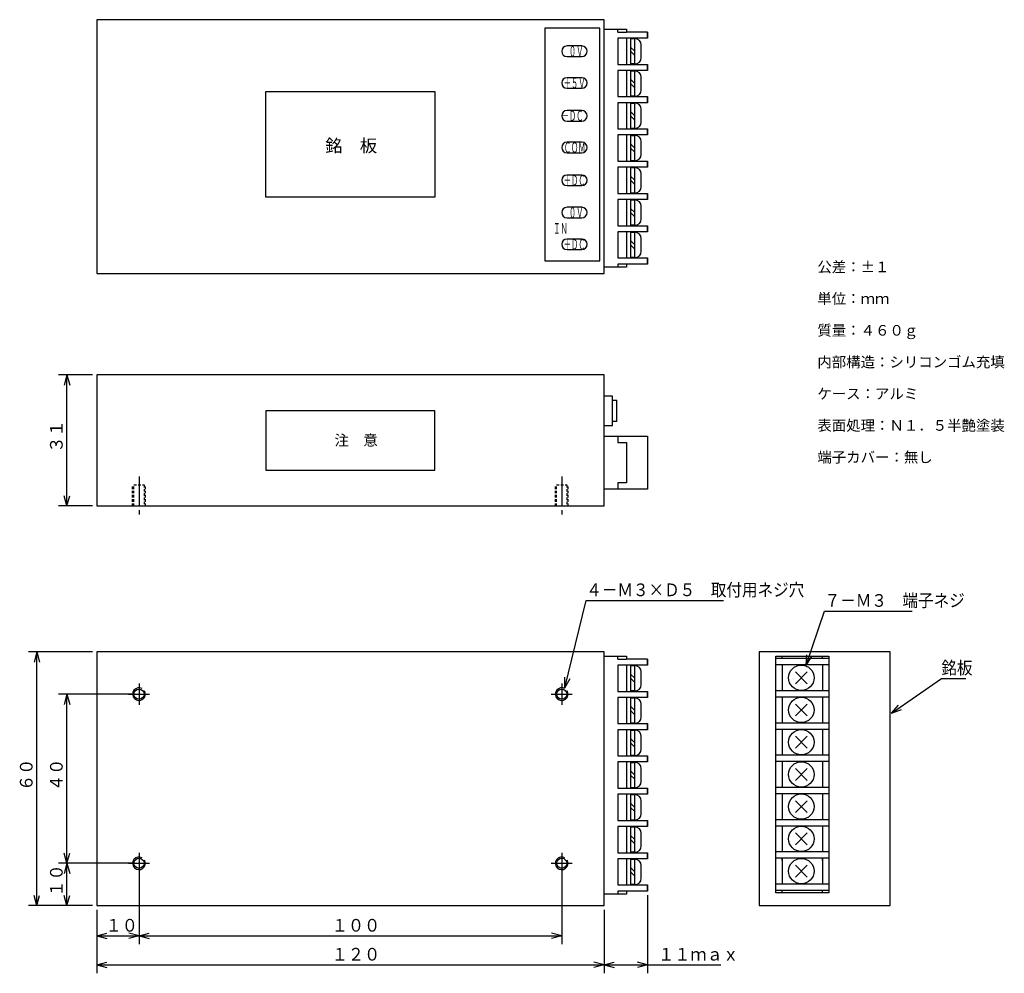
# Model space of a CAD drawing. Units: millimetres. Extents: x 61 to 294, y 24 to 250.
import ezdxf

# ---------------------------------------------------------------- set-up
doc = ezdxf.new("R2010")
doc.units = ezdxf.units.MM
doc.linetypes.add('LTYPE1', pattern=[10, 7, -1, 1, -1])
doc.linetypes.add('LTYPE2', pattern=[1, 0.6, -0.4])
doc.styles.add('KANJI0', font='txt.shx', dxfattribs={"height": 2.5, "bigfont": 'extfont.shx'})
doc.styles.add('KANJI1', font='txt.shx', dxfattribs={"width": 0.933333, "oblique": 15, "height": 3, "bigfont": 'extfont.shx'})
doc.styles.add('KANJI2', font='txt.shx', dxfattribs={"width": 0.5, "height": 2.5, "bigfont": 'extfont.shx'})
doc.styles.add('KANJI3', font='txt.shx', dxfattribs={"height": 2.5, "bigfont": 'extfont.shx'})
doc.styles.add('KANJI4', font='txt.shx', dxfattribs={"width": 0.9, "oblique": 15, "height": 3, "bigfont": 'extfont.shx'})
doc.styles.add('KANJI5', font='txt.shx', dxfattribs={"height": 2.5, "bigfont": 'extfont.shx'})
doc.styles.add('KANJI6', font='txt.shx', dxfattribs={"height": 3, "bigfont": 'extfont.shx'})

msp = doc.modelspace()

# ---------------------------------------------------------------- linework, layer by layer
at = {"color": 1, "linetype": 'Continuous'}
for p, q in [((199.11, 247.6), (202.41, 247.6)), ((199.11, 191.32), (199.11, 247.6)), ((202.41, 246.88), (202.41, 247.6)), ((202.41, 247.6), (204.41, 247.6)), ((204.41, 247.6), (204.41, 246.88)), ((202.41, 246.88), (204.41, 246.88)), ((204.41, 245.45), (202.41, 245.45)), ((202.41, 245.45), (202.41, 239.25)), ((209.41, 246.88), (204.41, 246.88)), ((209.41, 245.45), (204.41, 245.45)), ((204.41, 245.45), (204.41, 239.25)), ((205.41, 245.45), (205.41, 239.25)), ((205.41, 245.35), (206.41, 245.35)), ((206.41, 239.35), (206.41, 245.35)), ((209.41, 245.5), (209.41, 246.88)), ((209.41, 246.88), (209.41, 245.45)), ((206.41, 242.35), (205.41, 243.35)), ((206.41, 241.35), (205.41, 242.35)), ((207.91, 240.85), (207.91, 243.85)), ((202.41, 239.25), (204.41, 239.25)), ((204.41, 237.82), (202.41, 237.82)), ((202.41, 237.82), (202.41, 231.62)), ((204.41, 239.25), (209.41, 239.25)), ((209.41, 237.82), (204.41, 237.82)), ((204.41, 237.82), (204.41, 231.62)), ((206.41, 239.35), (205.41, 239.35)), ((205.41, 237.82), (205.41, 231.62)), ((205.41, 237.72), (206.41, 237.72)), ((206.41, 231.72), (206.41, 237.72)), ((209.41, 237.87), (209.41, 239.25)), ((209.41, 239.25), (209.41, 237.82)), ((206.41, 234.72), (205.41, 235.72)), ((207.91, 233.22), (207.91, 236.22)), ((206.41, 233.72), (205.41, 234.72)), ((119.11, 207.82), (119.11, 232.82)), ((119.11, 232.82), (159.11, 232.82)), ((159.11, 232.82), (159.11, 207.82)), ((202.41, 231.62), (204.41, 231.62)), ((204.41, 231.62), (209.41, 231.62)), ((206.41, 231.72), (205.41, 231.72)), ((209.41, 230.24), (209.41, 231.62)), ((209.41, 231.62), (209.41, 230.19)), ((204.41, 230.19), (202.41, 230.19)), ((202.41, 230.19), (202.41, 223.99)), ((209.41, 230.19), (204.41, 230.19)), ((204.41, 230.19), (204.41, 223.99)), ((205.41, 230.19), (205.41, 223.99)), ((205.41, 230.09), (206.41, 230.09)), ((206.41, 224.09), (206.41, 230.09)), ((207.91, 225.59), (207.91, 228.59)), ((206.41, 227.09), (205.41, 228.09)), ((206.41, 226.09), (205.41, 227.09)), ((202.41, 223.99), (204.41, 223.99)), ((204.41, 223.99), (209.41, 223.99)), ((206.41, 224.09), (205.41, 224.09)), ((209.41, 222.61), (209.41, 223.99)), ((209.41, 223.99), (209.41, 222.56)), ((204.41, 222.56), (202.41, 222.56)), ((202.41, 222.56), (202.41, 216.36)), ((209.41, 222.56), (204.41, 222.56)), ((204.41, 222.56), (204.41, 216.36)), ((205.41, 222.56), (205.41, 216.36)), ((205.41, 222.46), (206.41, 222.46)), ((206.41, 216.46), (206.41, 222.46)), ((206.41, 219.46), (205.41, 220.46)), ((206.41, 218.46), (205.41, 219.46)), ((207.91, 217.96), (207.91, 220.96)), ((202.41, 216.36), (204.41, 216.36)), ((204.41, 214.93), (202.41, 214.93)), ((202.41, 214.93), (202.41, 208.73)), ((204.41, 216.36), (209.41, 216.36)), ((209.41, 214.93), (204.41, 214.93)), ((204.41, 214.93), (204.41, 208.73)), ((206.41, 216.46), (205.41, 216.46)), ((205.41, 214.93), (205.41, 208.73)), ((205.41, 214.83), (206.41, 214.83)), ((206.41, 208.83), (206.41, 214.83)), ((209.41, 214.98), (209.41, 216.36)), ((209.41, 216.36), (209.41, 214.93)), ((206.41, 211.83), (205.41, 212.83)), ((207.91, 210.33), (207.91, 213.33)), ((206.41, 210.83), (205.41, 211.83)), ((159.11, 207.82), (119.11, 207.82)), ((202.41, 208.73), (204.41, 208.73)), ((204.41, 208.73), (209.41, 208.73)), ((206.41, 208.83), (205.41, 208.83)), ((209.41, 207.35), (209.41, 208.73)), ((209.41, 208.73), (209.41, 207.3)), ((204.41, 207.3), (202.41, 207.3)), ((202.41, 207.3), (202.41, 201.1)), ((209.41, 207.3), (204.41, 207.3)), ((204.41, 207.3), (204.41, 201.1)), ((205.41, 207.3), (205.41, 201.1)), ((205.41, 207.2), (206.41, 207.2)), ((206.41, 204.2), (205.41, 205.2)), ((206.41, 201.2), (206.41, 207.2)), ((207.91, 202.7), (207.91, 205.7)), ((206.41, 203.2), (205.41, 204.2)), ((202.41, 201.1), (204.41, 201.1)), ((204.41, 201.1), (209.41, 201.1)), ((206.41, 201.2), (205.41, 201.2)), ((209.41, 199.72), (209.41, 201.1)), ((209.41, 201.1), (209.41, 199.67)), ((204.41, 199.67), (202.41, 199.67)), ((202.41, 199.67), (202.41, 193.47)), ((209.41, 199.67), (204.41, 199.67)), ((204.41, 199.67), (204.41, 193.47)), ((205.41, 199.67), (205.41, 193.47)), ((205.41, 199.57), (206.41, 199.57)), ((206.41, 193.57), (206.41, 199.57)), ((207.91, 195.07), (207.91, 198.07)), ((206.41, 196.57), (205.41, 197.57)), ((206.41, 195.57), (205.41, 196.57)), ((202.41, 193.47), (204.41, 193.47)), ((204.41, 193.47), (209.41, 193.47)), ((206.41, 193.57), (205.41, 193.57)), ((209.41, 192.09), (209.41, 193.47)), ((209.41, 193.47), (209.41, 192.04)), ((204.41, 191.32), (199.11, 191.32)), ((204.41, 192.04), (202.41, 192.04)), ((202.41, 192.04), (202.41, 191.32)), ((209.41, 192.04), (204.41, 192.04)), ((204.41, 192.04), (204.41, 191.32)), ((78.11, 165.82), (70.06, 165.82)), ((72.06, 165.82), (72.71, 163.4)), ((201.11, 160.82), (199.11, 160.82)), ((201.11, 153.82), (201.11, 160.82)), ((201.11, 159.82), (202.11, 159.82)), ((202.11, 154.82), (202.11, 159.82)), ((119.11, 157.32), (119.11, 143.32)), ((159.11, 157.32), (119.11, 157.32)), ((159.11, 143.32), (159.11, 157.32)), ((199.11, 153.82), (201.11, 153.82)), ((202.11, 154.82), (201.11, 154.82)), ((199.11, 151.32), (209.41, 151.32)), ((199.11, 138.82), (199.11, 151.32)), ((202.41, 151.32), (202.41, 149.82)), ((202.41, 149.82), (204.41, 149.82)), ((204.41, 149.82), (204.41, 140.32)), ((209.41, 151.32), (209.41, 138.82)), ((119.11, 143.32), (159.11, 143.32)), ((204.41, 140.32), (202.41, 140.32)), ((202.41, 140.32), (202.41, 138.82)), ((209.41, 138.82), (199.11, 138.82)), ((72.06, 134.82), (71.41, 137.23)), ((72.06, 134.82), (72.71, 137.23)), ((78.11, 134.82), (70.06, 134.82)), ((78.11, 100.32), (62.94, 100.32)), ((64.94, 100.32), (65.59, 97.9)), ((199.11, 99.32), (202.41, 99.32)), ((199.11, 43.04), (199.11, 99.32)), ((202.41, 98.6), (202.41, 99.32)), ((202.41, 99.32), (204.41, 99.32)), ((202.41, 98.6), (204.41, 98.6)), ((204.41, 99.32), (204.41, 98.6)), ((209.41, 98.6), (204.41, 98.6)), ((209.41, 97.22), (209.41, 98.6)), ((209.41, 98.6), (209.41, 97.17)), ((239.79, 50.98), (239.79, 99.32)), ((239.79, 99.32), (252.29, 99.32)), ((252.29, 98.72), (239.79, 98.72)), ((241.29, 98.69), (241.29, 99.32)), ((246.91, 97.14), (247.07, 99.63)), ((246.91, 97.14), (248.3, 99.21)), ((250.79, 98.69), (250.79, 99.32)), ((252.29, 99.32), (252.29, 50.98)), ((204.41, 97.17), (202.41, 97.17)), ((202.41, 97.17), (202.41, 90.97)), ((209.41, 97.17), (204.41, 97.17)), ((204.41, 97.17), (204.41, 90.97)), ((205.41, 97.17), (205.41, 90.97)), ((205.41, 97.07), (206.41, 97.07)), ((206.41, 91.07), (206.41, 97.07)), ((207.91, 92.57), (207.91, 95.57)), ((239.79, 97.3), (252.29, 97.3)), ((241.29, 97.3), (241.29, 91.1)), ((247.2, 95.61), (244.38, 92.78)), ((244.38, 95.61), (247.2, 92.78)), ((250.79, 97.3), (250.79, 91.1)), ((189.87, 91.84), (189.82, 94.34)), ((189.87, 91.84), (191.08, 94.03)), ((206.41, 94.07), (205.41, 95.07)), ((206.41, 93.07), (205.41, 94.07)), ((202.41, 90.97), (204.41, 90.97)), ((204.41, 90.97), (209.41, 90.97)), ((206.41, 91.07), (205.41, 91.07)), ((209.41, 89.59), (209.41, 90.97)), ((209.41, 90.97), (209.41, 89.54)), ((239.79, 43.36), (239.79, 91.7)), ((252.29, 91.1), (239.79, 91.1)), ((252.29, 91.7), (252.29, 43.36)), ((88.11, 90.32), (70.06, 90.32)), ((72.06, 90.32), (72.71, 87.9)), ((204.41, 89.54), (202.41, 89.54)), ((202.41, 89.54), (202.41, 83.34)), ((209.41, 89.54), (204.41, 89.54)), ((204.41, 89.54), (204.41, 83.34)), ((205.41, 89.54), (205.41, 83.34)), ((205.41, 89.44), (206.41, 89.44)), ((206.41, 83.44), (206.41, 89.44)), ((239.79, 89.68), (252.29, 89.68)), ((241.29, 89.68), (241.29, 83.48)), ((250.79, 89.68), (250.79, 83.48)), ((206.41, 86.44), (205.41, 87.44)), ((206.41, 85.44), (205.41, 86.44)), ((207.91, 84.94), (207.91, 87.94)), ((247.2, 87.99), (244.38, 85.16)), ((244.38, 87.99), (247.2, 85.16)), ((267.13, 85.84), (268.75, 87.75)), ((267.13, 85.84), (269.49, 86.68)), ((202.41, 83.34), (204.41, 83.34)), ((204.41, 81.91), (202.41, 81.91)), ((202.41, 81.91), (202.41, 75.71)), ((204.41, 83.34), (209.41, 83.34)), ((209.41, 81.91), (204.41, 81.91)), ((204.41, 81.91), (204.41, 75.71)), ((206.41, 83.44), (205.41, 83.44)), ((205.41, 81.91), (205.41, 75.71)), ((205.41, 81.81), (206.41, 81.81)), ((206.41, 75.81), (206.41, 81.81)), ((209.41, 81.96), (209.41, 83.34)), ((209.41, 83.34), (209.41, 81.91)), ((252.29, 83.48), (239.79, 83.48)), ((239.79, 82.06), (252.29, 82.06)), ((241.29, 82.06), (241.29, 75.86)), ((250.79, 82.06), (250.79, 75.86)), ((206.41, 78.81), (205.41, 79.81)), ((207.91, 77.31), (207.91, 80.31)), ((247.2, 80.37), (244.38, 77.54)), ((244.38, 80.37), (247.2, 77.54)), ((206.41, 77.81), (205.41, 78.81)), ((202.41, 75.71), (204.41, 75.71)), ((204.41, 75.71), (209.41, 75.71)), ((206.41, 75.81), (205.41, 75.81)), ((209.41, 74.33), (209.41, 75.71)), ((209.41, 75.71), (209.41, 74.28)), ((252.29, 75.86), (239.79, 75.86)), ((204.41, 74.28), (202.41, 74.28)), ((202.41, 74.28), (202.41, 68.08)), ((209.41, 74.28), (204.41, 74.28)), ((204.41, 74.28), (204.41, 68.08)), ((205.41, 74.28), (205.41, 68.08)), ((205.41, 74.18), (206.41, 74.18)), ((206.41, 68.18), (206.41, 74.18)), ((207.91, 69.68), (207.91, 72.68)), ((239.79, 74.44), (252.29, 74.44)), ((241.29, 74.44), (241.29, 68.24)), ((247.2, 72.75), (244.38, 69.92)), ((244.38, 72.75), (247.2, 69.92)), ((250.79, 74.44), (250.79, 68.24)), ((206.41, 71.18), (205.41, 72.18)), ((206.41, 70.18), (205.41, 71.18)), ((202.41, 68.08), (204.41, 68.08)), ((204.41, 68.08), (209.41, 68.08)), ((206.41, 68.18), (205.41, 68.18)), ((209.41, 66.7), (209.41, 68.08)), ((209.41, 68.08), (209.41, 66.65)), ((252.29, 68.24), (239.79, 68.24)), ((204.41, 66.65), (202.41, 66.65)), ((202.41, 66.65), (202.41, 60.45)), ((209.41, 66.65), (204.41, 66.65)), ((204.41, 66.65), (204.41, 60.45)), ((205.41, 66.65), (205.41, 60.45)), ((205.41, 66.55), (206.41, 66.55)), ((206.41, 60.55), (206.41, 66.55)), ((239.79, 66.82), (252.29, 66.82)), ((241.29, 66.82), (241.29, 60.62)), ((250.79, 66.82), (250.79, 60.62)), ((206.41, 63.55), (205.41, 64.55)), ((206.41, 62.55), (205.41, 63.55)), ((207.91, 62.05), (207.91, 65.05)), ((247.2, 65.13), (244.38, 62.3)), ((244.38, 65.13), (247.2, 62.3)), ((252.29, 60.62), (239.79, 60.62)), ((202.41, 60.45), (204.41, 60.45)), ((204.41, 59.02), (202.41, 59.02)), ((202.41, 59.02), (202.41, 52.82)), ((204.41, 60.45), (209.41, 60.45)), ((209.41, 59.02), (204.41, 59.02)), ((204.41, 59.02), (204.41, 52.82)), ((206.41, 60.55), (205.41, 60.55)), ((205.41, 59.02), (205.41, 52.82)), ((205.41, 58.92), (206.41, 58.92)), ((206.41, 52.92), (206.41, 58.92)), ((209.41, 59.07), (209.41, 60.45)), ((209.41, 60.45), (209.41, 59.02)), ((239.79, 59.2), (252.29, 59.2)), ((241.29, 59.2), (241.29, 53)), ((250.79, 59.2), (250.79, 53)), ((206.41, 55.92), (205.41, 56.92)), ((206.41, 54.92), (205.41, 55.92)), ((207.91, 54.42), (207.91, 57.42)), ((247.2, 57.51), (244.38, 54.68)), ((244.38, 57.51), (247.2, 54.68)), ((72.06, 50.32), (71.41, 52.73)), ((72.06, 50.32), (72.71, 52.73)), ((202.41, 52.82), (204.41, 52.82)), ((204.41, 51.39), (202.41, 51.39)), ((202.41, 51.39), (202.41, 45.19)), ((204.41, 52.82), (209.41, 52.82)), ((209.41, 51.39), (204.41, 51.39)), ((204.41, 51.39), (204.41, 45.19)), ((206.41, 52.92), (205.41, 52.92)), ((205.41, 51.39), (205.41, 45.19)), ((205.41, 51.29), (206.41, 51.29)), ((206.41, 45.29), (206.41, 51.29)), ((209.41, 51.44), (209.41, 52.82)), ((209.41, 52.82), (209.41, 51.39)), ((252.29, 53), (239.79, 53)), ((239.79, 51.58), (252.29, 51.58)), ((241.29, 50.98), (241.29, 51.58)), ((241.29, 51.58), (241.29, 45.38)), ((250.79, 50.98), (250.79, 51.58)), ((250.79, 51.58), (250.79, 45.38)), ((88.11, 50.32), (70.06, 50.32)), ((78.11, 50.32), (70.06, 50.32)), ((72.06, 50.32), (72.71, 47.9)), ((89.11, 49.32), (89.11, 31.16)), ((189.11, 49.32), (189.11, 31.16)), ((206.41, 48.29), (205.41, 49.29)), ((207.91, 46.79), (207.91, 49.79)), ((247.2, 49.89), (244.38, 47.06)), ((244.38, 49.89), (247.2, 47.06)), ((206.41, 47.29), (205.41, 48.29)), ((202.41, 45.19), (204.41, 45.19)), ((204.41, 45.19), (209.41, 45.19)), ((206.41, 45.29), (205.41, 45.29)), ((209.41, 43.81), (209.41, 45.19)), ((209.41, 45.19), (209.41, 43.76)), ((252.29, 45.38), (239.79, 45.38)), ((64.94, 40.32), (64.29, 42.73)), ((64.94, 40.32), (65.59, 42.73)), ((72.06, 40.32), (71.41, 42.73)), ((72.06, 40.32), (72.71, 42.73)), ((204.41, 43.04), (199.11, 43.04)), ((204.41, 43.76), (202.41, 43.76)), ((202.41, 43.76), (202.41, 43.04)), ((209.41, 43.76), (204.41, 43.76)), ((204.41, 43.76), (204.41, 43.04)), ((209.41, 42.81), (209.41, 24.31)), ((239.79, 43.96), (252.29, 43.96)), ((252.29, 43.36), (239.79, 43.36)), ((241.29, 43.36), (241.29, 43.96)), ((250.79, 43.36), (250.79, 43.96)), ((78.11, 40.32), (62.94, 40.32)), ((78.11, 40.32), (70.06, 40.32)), ((79.11, 39.32), (79.11, 31.16)), ((79.11, 39.32), (79.11, 24.31)), ((89.11, 39.32), (89.11, 31.16)), ((199.11, 39.32), (199.11, 24.31)), ((199.11, 39.32), (199.11, 24.31)), ((79.11, 33.16), (81.53, 33.8)), ((79.11, 33.16), (81.53, 32.51)), ((89.11, 33.16), (86.7, 32.51)), ((89.11, 33.16), (91.53, 33.8)), ((89.11, 33.16), (91.53, 32.51)), ((189.11, 33.16), (186.7, 32.51)), ((79.11, 26.31), (81.53, 26.95)), ((79.11, 26.31), (81.53, 25.66)), ((199.11, 26.31), (196.7, 25.66)), ((199.11, 26.31), (201.53, 26.95)), ((199.11, 26.31), (201.53, 25.66)), ((199.11, 26.31), (226.71, 26.31)), ((209.41, 26.31), (207, 26.95)), ((209.41, 26.31), (207, 25.66))]:
    msp.add_line(p, q, dxfattribs=at)
at = {"color": 2, "linetype": 'Continuous'}
msp.add_line((79.11, 189.82), (199.11, 189.82), dxfattribs=at)
at = {"color": 1, "linetype": 'LTYPE2'}
for p, q in [((202.41, 151.32), (202.41, 149.82)), ((87.61, 134.82), (87.61, 139.82)), ((87.91, 134.82), (87.91, 139.82)), ((87.91, 139.82), (90.31, 139.82)), ((90.31, 139.82), (90.31, 134.82)), ((90.61, 134.82), (90.61, 139.82)), ((187.61, 134.82), (187.61, 139.82)), ((187.91, 134.82), (187.91, 139.82)), ((187.91, 139.82), (190.31, 139.82)), ((190.31, 139.82), (190.31, 134.82)), ((190.61, 134.82), (190.61, 139.82))]:
    msp.add_line(p, q, dxfattribs=at)
at = {"color": 1, "linetype": 'LTYPE1'}
for p, q in [((89.11, 141.82), (89.11, 132.77)), ((189.11, 141.82), (189.11, 132.77)), ((89.11, 92.82), (89.11, 87.82)), ((189.11, 92.82), (189.11, 87.82)), ((86.61, 90.32), (91.61, 90.32)), ((186.61, 90.32), (191.61, 90.32)), ((89.11, 52.82), (89.11, 47.82)), ((189.11, 52.82), (189.11, 47.82)), ((86.61, 50.32), (91.61, 50.32)), ((186.61, 50.32), (191.61, 50.32))]:
    msp.add_line(p, q, dxfattribs=at)
at = {"color": 2, "linetype": 'Continuous', "flags": 128}
msp.add_lwpolyline([(199.11, 189.82), (199.11, 249.82), (79.11, 249.82), (79.11, 189.82)], dxfattribs=at)
at = {"color": 1, "linetype": 'Continuous', "flags": 128}
msp.add_lwpolyline([(185.11, 192.82), (198.11, 192.82), (198.11, 247.82), (185.11, 247.82)], close=True, dxfattribs=at)
for points in [[(193.86, 241.1, 1), (193.86, 243.6), (190.36, 243.6, 1), (190.36, 241.1)], [(193.86, 233.6, 1), (193.86, 236.1), (190.36, 236.1, 1), (190.36, 233.6)], [(193.86, 225.84, 1), (193.86, 228.34), (190.36, 228.34, 1), (190.36, 225.84)], [(193.86, 218.34, 1), (193.86, 220.84), (190.36, 220.84, 1), (190.36, 218.34)], [(193.86, 210.58, 1), (193.86, 213.08), (190.36, 213.08, 1), (190.36, 210.58)], [(193.86, 202.95, 1), (193.86, 205.45), (190.36, 205.45, 1), (190.36, 202.95)], [(193.86, 195.45, 1), (193.86, 197.95), (190.36, 197.95, 1), (190.36, 195.45)]]:
    msp.add_lwpolyline(points, format="xyb", close=True, dxfattribs=at)
for points in [[(72.06, 134.82), (72.06, 165.82), (71.41, 163.4)], [(189.87, 91.84), (194.91, 112.49), (227.41, 112.49)], [(246.91, 97.14), (251.3, 109.98), (272, 109.98)], [(64.94, 40.32), (64.94, 100.32), (64.29, 97.9)], [(267.13, 85.84), (278.92, 94.04), (284.72, 94.04)], [(72.06, 50.32), (72.06, 90.32), (71.41, 87.9)], [(72.06, 40.32), (72.06, 50.32), (71.41, 47.9)], [(79.11, 33.16), (89.11, 33.16), (86.7, 33.8)], [(89.11, 33.16), (189.11, 33.16), (186.7, 33.8)], [(79.11, 26.31), (199.11, 26.31), (196.7, 26.95)]]:
    msp.add_lwpolyline(points, dxfattribs=at)
at = {"color": 2, "linetype": 'Continuous', "flags": 128}
for points in [[(79.11, 134.82), (199.11, 134.82), (199.11, 165.82), (79.11, 165.82)], [(79.11, 40.32), (199.11, 40.32), (199.11, 100.32), (79.11, 100.32)], [(235.79, 40.32), (266.79, 40.32), (266.79, 100.32), (235.79, 100.32)]]:
    msp.add_lwpolyline(points, close=True, dxfattribs=at)
at = {"color": 1, "linetype": 'Continuous'}
for centre, radius in [((245.79, 94.2), 3), ((89.11, 90.32), 1.2), ((189.11, 90.32), 1.2), ((245.79, 86.58), 3), ((245.79, 78.96), 3), ((245.79, 71.34), 3), ((245.79, 63.72), 3), ((245.79, 56.1), 3), ((89.11, 50.32), 1.2), ((189.11, 50.32), 1.2), ((245.79, 48.48), 3)]:
    msp.add_circle(centre, radius, dxfattribs=at)
for centre, start, end in [((206.41, 243.85), 0, 90), ((206.41, 240.85), 270, 0), ((206.41, 236.22), 0, 90), ((206.41, 233.22), 270, 0), ((206.41, 228.59), 0, 90), ((206.41, 225.59), 270, 0), ((206.41, 220.96), 0, 90), ((206.41, 217.96), 270, 0), ((206.41, 213.33), 0, 90), ((206.41, 210.33), 270, 0), ((206.41, 205.7), 0, 90), ((206.41, 202.7), 270, 0), ((206.41, 198.07), 0, 90), ((206.41, 195.07), 270, 0), ((206.41, 95.57), 0, 90), ((89.11, 90.32), 60, 30), ((189.11, 90.32), 60, 30), ((206.41, 92.57), 270, 0), ((206.41, 87.94), 0, 90), ((206.41, 84.94), 270, 0), ((206.41, 80.31), 0, 90), ((206.41, 77.31), 270, 0), ((206.41, 72.68), 0, 90), ((206.41, 69.68), 270, 0), ((206.41, 65.05), 0, 90), ((206.41, 62.05), 270, 0), ((206.41, 57.42), 0, 90), ((206.41, 54.42), 270, 0), ((89.11, 50.32), 60, 30), ((189.11, 50.32), 60, 30), ((206.41, 49.79), 0, 90), ((206.41, 46.79), 270, 0)]:
    msp.add_arc(centre, 1.5, start, end, dxfattribs=at)

# ---------------------------------------------------------------- texts
at = {"color": 1, "linetype": 'Continuous', "style": 'KANJI2', "width": 0.5}
for s, p in [('\u3000０Ｖ', (189.11, 241.1)), ('＋５Ｖ', (189.61, 233.6)), ('－ＤＣ', (189.11, 225.84)), ('ＣＯＭ', (189.61, 218.34)), ('＋ＤＣ', (189.61, 210.58)), ('\u3000０Ｖ', (189.11, 202.95)), ('ＩＮ', (187.11, 199.2)), ('＋ＤＣ', (189.61, 195.45))]:
    msp.add_text(s, height=2.5, dxfattribs=at).set_placement(p)
at = {"color": 1, "linetype": 'Continuous'}
for s, height, style, p in [('銘\u3000板', 3, 'KANJI6', (133.16, 218.52)), ('公差：±１', 2.5, 'KANJI3', (249.58, 190.11)), ('単位：ｍｍ', 2.5, 'KANJI3', (249.58, 182.61)), ('質量：４６０ｇ', 2.5, 'KANJI3', (249.58, 175.11)), ('内部構造：シリコンゴム充填', 2.5, 'KANJI3', (249.58, 167.61)), ('ケース：アルミ', 2.5, 'KANJI3', (249.58, 160.11)), ('表面処理：Ｎ１．５半艶塗装', 2.5, 'KANJI3', (249.58, 152.61)), ('注\u3000意', 2.5, 'KANJI0', (135.36, 149.12)), ('端子カバー：無し', 2.5, 'KANJI5', (249.58, 145.11))]:
    msp.add_text(s, height=height, dxfattribs=dict(at, style=style)).set_placement(p)
at = {"color": 1, "linetype": 'Continuous', "style": 'KANJI1', "oblique": 15, "width": 0.933333}
for s, p in [('３１', (71.06, 147.42)), ('６０', (63.94, 67.42)), ('４０', (71.06, 67.42)), ('１０', (71.06, 42.42))]:
    msp.add_text(s, height=3, rotation=90, dxfattribs=at).set_placement(p)
at = {"color": 1, "linetype": 'Continuous', "oblique": 15}
for s, style, width, p in [('４－Ｍ３×Ｄ５\u3000取付用ネジ穴', 'KANJI4', 0.9, (194.91, 113.49)), ('７－Ｍ３\u3000端子ネジ', 'KANJI4', 0.9, (251.3, 110.98)), ('銘板', 'KANJI4', 0.9, (278.92, 95.04)), ('１０', 'KANJI1', 0.933333, (81.21, 34.16)), ('１００', 'KANJI1', 0.933333, (134.71, 34.16)), ('１２０', 'KANJI1', 0.933333, (134.71, 27.31)), ('１１ｍａｘ', 'KANJI1', 0.933333, (211.91, 27.31))]:
    msp.add_text(s, height=3, dxfattribs=dict(at, style=style, width=width)).set_placement(p)

doc.saveas('drawing.dxf')
